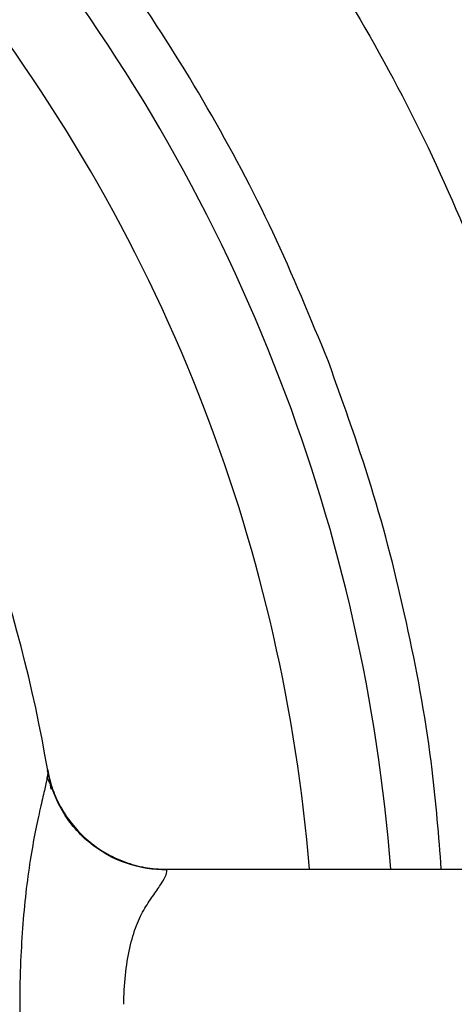
# Model space of a CAD drawing. Units: millimetres. Extents: x 69 to 1126, y 56 to 792.
# Drawn here: x 286 to 301, y 607 to 640 of the extents above; entities that cross this region are included whole.
import ezdxf

# ---------------------------------------------------------------- set-up
doc = ezdxf.new("R2010")
doc.units = ezdxf.units.MM
doc.layers.add('10', color=1, linetype='Continuous')
doc.styles.add('SLDTEXTSTYLE3', font='TXT', dxfattribs={"width": 0.7})
doc.dimstyles.new('SLDDIMSTYLE0', dxfattribs={"dimtxt": 12.733073, "dimasz": 12.733073, "dimexe": 0, "dimexo": 0.0625, "dimgap": 3.183268, "dimtad": 1, "dimdec": 1, "dimrnd": 1e-09, "dimzin": 12, "dimdsep": 46, "dimtxsty": 'SLDTEXTSTYLE3', "dimsah": 1, "dimcen": 0, "dimadec": 0, "dimazin": 3, "dimtfac": 1, "dimtdec": 1, "dimtofl": 0, "dimtmove": 0, "dimatfit": 3, "dimfxl": 1, "dimfrac": 2, "dimtolj": 1, "dimtzin": 12, "dimarcsym": 0})

# ---------------------------------------------------------------- blocks, each defined once
blk = doc.blocks.new('_D')
at = {"layer": '10'}
for p, q in [((341.625, 548.768), (427.696, 499.074)), ((406.036, 547.863), (398.627, 535.032)), ((408.441, 546.474), (406.036, 547.863)), ((398.627, 535.032), (401.033, 533.643)), ((434.105, 531.658), (436.511, 530.269)), ((436.511, 530.269), (429.102, 517.437)), ((429.102, 517.437), (426.696, 518.826))]:
    blk.add_line(p, q, dxfattribs=at)
blk.add_solid([(341.625, 548.768), (351.672, 540.705), (353.631, 544.098)], dxfattribs=at)
at = {"layer": '10', "char_height": 11.1125, "attachment_point": 1, "rotation": 330, "style": 'SLDTEXTSTYLE3'}
for s, insert in [('9.17', (408.195, 546.048)), ('%%c', (390.558, 536.984)), ('232.8', (402.748, 529.946))]:
    blk.add_mtext(s, dxfattribs=dict(at, insert=insert))

msp = doc.modelspace()

# ---------------------------------------------------------------- linework, layer by layer
at = {"color": 7, "linetype": 'Continuous', "lineweight": 25}
msp.add_line((287.153, 614.803), (287.19, 614.582), dxfattribs=at)
at = {"color": 7, "linetype": 'Continuous', "lineweight": 25, "flags": 128}
msp.add_lwpolyline([(287.207, 614.48), (287.25, 614.206), (287.261, 614.137)], dxfattribs=at)
at = {"color": 7, "linetype": 'Continuous', "lineweight": 25}
for radius, start, end in [(116.411, 292.5, 112.5), (116.366, 292.5, 112.5), (114.945, 292.5, 112.5), (75.154, 0, 180), (75.1, 0, 180), (72.515, 3.30215, 56.69769), (71.484, 21.01582, 56.4318), (57.954, 21.01582, 55.54372), (55.251, 21.0158, 55.3262), (47, 9.5383, 50.4617), (57.954, 4.45352, 21.01582), (55.251, 4.6746, 21.0158)]:
    msp.add_arc((240.81, 606.973), radius, start, end, dxfattribs=at)
for points, knots in [([(277.387, 661.328), (278.503, 660.564), (281.036, 658.83), (284.698, 655.741), (288.395, 652.156), (291.792, 648.281), (294.878, 644.154), (297.622, 639.795), (300.044, 635.245), (301.347, 632.069), (301.999, 630.481)], [0, 0, 0, 0, 0.101174, 0.229578, 0.357981, 0.486385, 0.614789, 0.743193, 0.871596, 1, 1, 1, 1]), ([(296.509, 628.372), (295.916, 629.817), (294.73, 632.708), (292.525, 636.851), (290.027, 640.819), (287.218, 644.575), (284.127, 648.102), (280.76, 651.365), (277.532, 654.094), (275.34, 655.598), (274.436, 656.218)], [0, 0, 0, 0, 0.129842, 0.259684, 0.389525, 0.519367, 0.649209, 0.779051, 0.908892, 1, 1, 1, 1]), ([(300.271, 611.471), (300.185, 612.575), (299.977, 615.237), (299.219, 619.405), (298.093, 623.959), (297.037, 626.901), (296.509, 628.372)], [0, 0, 0, 0, 0.191099, 0.460733, 0.730366, 1, 1, 1, 1]), ([(287.16, 614.761), (287.168, 614.717), (287.163, 614.643), (287.13, 614.439), (287.102, 614.309), (287.028, 613.987), (286.982, 613.797), (286.881, 613.356), (286.824, 613.103), (286.71, 612.537), (286.653, 612.228), (286.545, 611.561), (286.494, 611.2), (286.405, 610.447), (286.366, 610.058), (286.303, 609.253), (286.278, 608.838), (286.26, 608.42)], [0, 0, 0, 0, 0.125, 0.125, 0.25, 0.25, 0.375, 0.375, 0.5, 0.5, 0.625, 0.625, 0.75, 0.75, 0.875, 0.875, 1, 1, 1, 1]), ([(287.153, 614.806), (287.165, 614.741), (287.189, 614.61), (287.237, 614.417), (287.293, 614.227), (287.359, 614.041), (287.435, 613.859), (287.52, 613.679), (287.694, 613.355), (287.998, 612.909), (288.495, 612.407), (289.075, 611.997), (289.611, 611.747), (290.059, 611.603), (290.4, 611.527), (290.75, 611.479), (290.985, 611.473), (291.104, 611.47)], [0, 0, 0, 0, 0.0355986, 0.0709089, 0.1060416, 0.1411091, 0.1762235, 0.2114964, 0.2470374, 0.3727558, 0.4978379, 0.6227648, 0.7499631, 0.8120799, 0.8741326, 0.9366081, 1, 1, 1, 1]), ([(287.153, 614.804), (287.153, 614.804), (287.153, 614.803), (287.155, 614.795), (287.157, 614.781), (287.159, 614.768), (287.16, 614.761)], [0, 0, 0, 0, 0.105602, 0.4035, 0.701578, 1, 1, 1, 1]), ([(287.154, 614.804), (287.173, 614.701), (287.212, 614.487), (287.283, 614.253), (287.32, 614.131)], [0, 0, 0, 0, 0.477683, 1, 1, 1, 1]), ([(291.124, 611.447), (290.692, 611.444), (290.232, 611.513), (289.337, 611.822), (288.902, 612.064), (288.153, 612.691), (287.838, 613.075), (287.378, 613.899), (287.231, 614.338), (287.16, 614.761)], [0, 0, 0, 0, 0.25, 0.25, 0.5, 0.5, 0.75, 0.75, 1, 1, 1, 1]), ([(287.321, 614.13), (287.289, 614.213), (287.224, 614.38), (287.163, 614.476), (287.133, 614.524)], [0, 0, 0, 0, 0.496218, 1, 1, 1, 1]), ([(289.699, 606.973), (289.699, 607.29), (289.734, 607.95), (289.832, 608.566), (289.956, 609.124), (290.032, 609.375), (290.204, 609.819), (290.299, 610.006), (290.446, 610.25), (290.496, 610.328), (290.596, 610.478), (290.744, 610.695), (290.873, 610.878), (291.015, 611.101), (291.071, 611.201), (291.134, 611.358), (291.143, 611.416), (291.124, 611.447)], [0, 0, 0, 0, 0.125, 0.25, 0.25, 0.375, 0.375, 0.5, 0.5, 0.5625, 0.5625, 0.625, 0.75, 0.75, 0.875, 0.875, 1, 1, 1, 1]), ([(286.228, 606.973), (286.234, 606.49), (286.247, 605.531), (286.338, 604.129), (286.478, 602.814), (286.66, 601.638), (286.831, 600.811), (286.953, 600.274), (287.06, 599.827), (287.107, 599.6), (287.139, 599.451)], [0, 0, 0, 0, 0.161085, 0.319673, 0.472666, 0.617465, 0.753227, 0.816704, 0.87961, 1, 1, 1, 1])]:
    msp.add_open_spline(points, degree=3, knots=knots, dxfattribs=at)
for points in [[(291.104, 611.47), (295.208, 611.471), (299.329, 611.471), (303.368, 611.471)], [(291.124, 611.447), (291.116, 611.459), (291.11, 611.466), (291.104, 611.47)], [(286.26, 608.42), (286.239, 607.942), (286.228, 607.46), (286.228, 606.973)]]:
    msp.add_open_spline(points, degree=3, dxfattribs=at)

# ---------------------------------------------------------------- dimensions: what is measured, and where the dimension line sits
at = {"layer": '10'}
dim = msp.add_diameter_dim_2p(p1=(139.995, 665.178), p2=(341.625, 548.768), dimstyle='SLDDIMSTYLE0', dxfattribs=at)
dim.commit()
dim.dimension.update_dxf_attribs({"geometry": '_D', "text_midpoint": (406.188, 511.492), "dimtype": 163})

doc.saveas('drawing.dxf')
